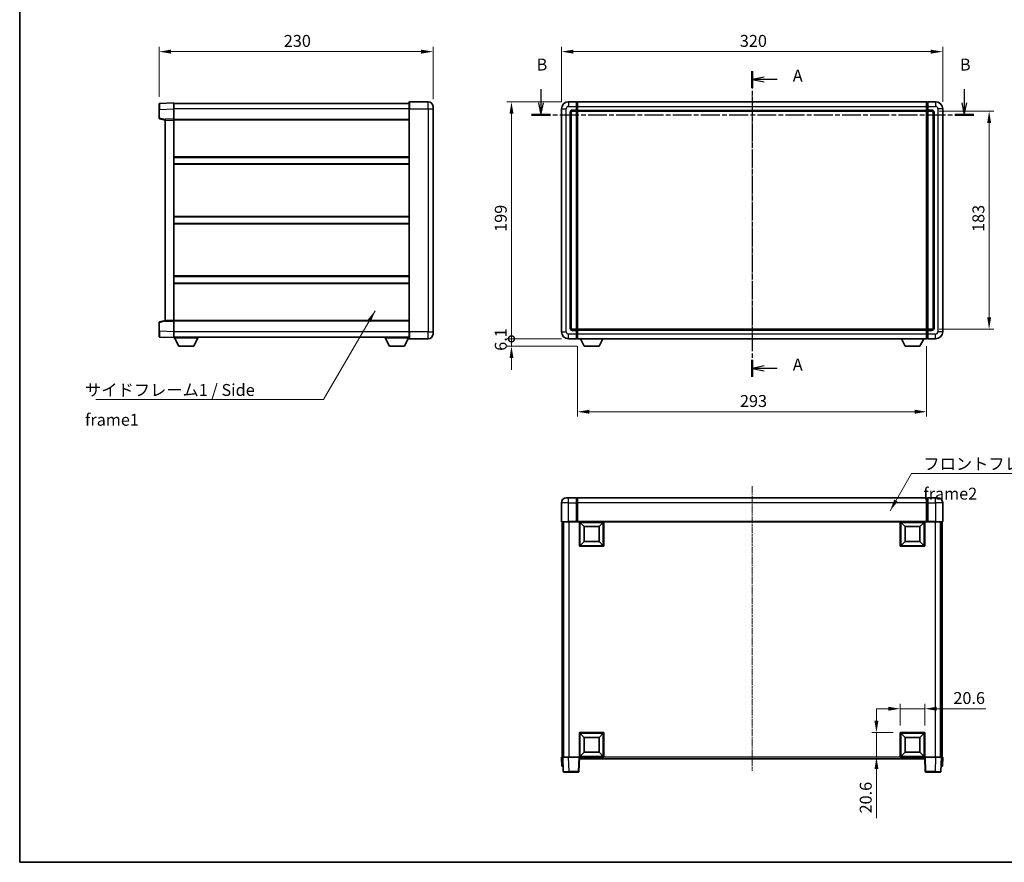
# Model space of a CAD drawing. Units: millimetres. Extents: x 2 to 9651, y -9 to 1115.
# Drawn here: x 1185 to 2011, y -9 to 698 of the extents above; entities that cross this region are included whole.
import ezdxf

# ---------------------------------------------------------------- set-up
doc = ezdxf.new("R2010")
doc.units = ezdxf.units.MM
doc.linetypes.add('CHAIN', pattern=[0.3543, 0.2362, -0.0295, 0.0591, -0.0295])
for name, color, linetype, lineweight in [('Border (ISO)', 7, 'Continuous', 35), ('Centerline (ISO)', 131, 'Continuous', 18), ('Dimension (ISO)', 7, 'Continuous', 18), ('Dimension (ISO) @ 1', 7, 'Continuous', 18), ('Section Line (ISO)', 7, 'CHAIN', 25), ('Symbol (ISO)', 7, 'Continuous', 18), ('Symbol (ISO) @ 1', 7, 'Continuous', 18), ('Visible (ISO)', 7, 'Continuous', 35), ('Visible Narrow (ISO)', 7, 'Continuous', 25)]:
    doc.layers.add(name, color=color, linetype=linetype, lineweight=lineweight)
doc.styles.add('Note Text (TK)', font='MS PGothic.ttf')
doc.dimstyles.new('Default - Method 1b (TK)', dxfattribs={"dimscale": 3, "dimtxt": 2.5, "dimasz": 2.5, "dimexe": 1, "dimexo": 1.5, "dimgap": 1, "dimtad": 1, "dimtoh": 1, "dimrnd": 1e-08, "dimdsep": 46, "dimtxsty": 'Note Text (TK)', "dimcen": 0.09, "dimdle": 5, "dimclrd": 100, "dimclre": 100, "dimclrt": 7, "dimadec": 1, "dimazin": 1, "dimtfac": 1, "dimtmove": 0, "dimatfit": 3, "dimfxl": 1, "dimtolj": 1, "dimlwd": -1, "dimlwe": -1, "dimarcsym": 0})
doc.dimstyles.new('Default - Method 1b (TK)$7', dxfattribs={"dimscale": 3, "dimtxt": 2.5, "dimasz": 2.5, "dimexe": 1, "dimexo": 1.5, "dimgap": 1, "dimtad": 1, "dimtoh": 1, "dimrnd": 1e-08, "dimdsep": 46, "dimtxsty": 'Note Text (TK)', "dimcen": 0.09, "dimdle": 5, "dimclrd": 100, "dimclre": 100, "dimclrt": 7, "dimadec": 1, "dimazin": 1, "dimtfac": 1, "dimtmove": 0, "dimatfit": 3, "dimfxl": 1, "dimtolj": 1, "dimlwd": -1, "dimlwe": -1, "dimarcsym": 0})

# ---------------------------------------------------------------- blocks, each defined once
blk = doc.blocks.new('図面枠 tk図枠')
at = {"layer": 'Border (ISO)'}
for p, q in [((14.5, 289), (14.5, 8)), ((14.5, 8), (405.5, 8))]:
    blk.add_line(p, q, dxfattribs=at)
blk = doc.blocks.new('2dTransSection0')
at = {"layer": 'Section Line (ISO)', "linetype": 'CHAIN', "ltscale": 15.553276}
blk.add_line((168.22, 173.99), (168.22, 109.86), dxfattribs=at)
at = {"layer": 'Section Line (ISO)', "linetype": 'Continuous', "lineweight": 50}
for p, q in [((168.22, 173.99), (168.22, 170.48)), ((168.22, 113.37), (168.22, 109.86))]:
    blk.add_line(p, q, dxfattribs=at)
at = {"layer": 'Section Line (ISO)', "linetype": 'Continuous'}
for p, q in [((170.72, 172.73), (168.22, 172.23)), ((170.72, 172.23), (168.22, 172.23)), ((168.22, 172.23), (170.72, 171.73)), ((173.51, 172.23), (170.72, 172.23)), ((170.72, 112.12), (168.22, 111.62)), ((170.72, 111.62), (168.22, 111.62)), ((168.22, 111.62), (170.72, 111.12)), ((173.51, 111.62), (170.72, 111.62))]:
    blk.add_line(p, q, dxfattribs=at)
at = {"layer": 'Section Line (ISO)', "char_height": 2.5, "attachment_point": 7, "style": 'Note Text (TK)'}
for insert in [(176.76, 170.99), (176.76, 110.38)]:
    blk.add_mtext('A', dxfattribs=dict(at, insert=insert))
blk = doc.blocks.new('2dTransSection1')
at = {"layer": 'Section Line (ISO)', "linetype": 'Continuous'}
for p, q in [((123.91, 170.18), (123.91, 167.31)), ((212.75, 170.18), (212.75, 167.31)), ((123.41, 167.31), (123.91, 164.81)), ((123.91, 167.31), (123.91, 164.81)), ((123.91, 164.81), (124.41, 167.31)), ((212.25, 167.31), (212.75, 164.81)), ((212.75, 167.31), (212.75, 164.81)), ((212.75, 164.81), (213.25, 167.31))]:
    blk.add_line(p, q, dxfattribs=at)
at = {"layer": 'Section Line (ISO)', "linetype": 'CHAIN', "ltscale": 16.717813}
blk.add_line((121.95, 164.81), (214.72, 164.81), dxfattribs=at)
at = {"layer": 'Section Line (ISO)', "linetype": 'Continuous', "lineweight": 50}
for p, q in [((121.95, 164.81), (125.87, 164.81)), ((210.79, 164.81), (214.72, 164.81))]:
    blk.add_line(p, q, dxfattribs=at)
at = {"layer": 'Section Line (ISO)', "char_height": 2.5, "attachment_point": 7, "style": 'Note Text (TK)'}
for insert in [(122.99, 173.31), (211.84, 173.31)]:
    blk.add_mtext('B', dxfattribs=dict(at, insert=insert))
blk = doc.blocks.new('*D58')
at = {"layer": 'Defpoints', "color": 0}
for p in [(1959.37, 671.17), (1639.37, 623.17), (1959.37, 623.17)]:
    blk.add_point(p, dxfattribs=at)
at = {"layer": 'Dimension (ISO)', "color": 100}
for p, q in [((1639.37, 629.17), (1639.37, 675.17)), ((1649.37, 671.17), (1949.37, 671.17)), ((1959.37, 629.17), (1959.37, 675.17))]:
    blk.add_line(p, q, dxfattribs=at)
for points in [[(1649.37, 672.83), (1649.37, 669.5), (1639.37, 671.17)], [(1949.37, 672.83), (1949.37, 669.5), (1959.37, 671.17)]]:
    blk.add_solid(points, dxfattribs=at)
at = {"layer": 'Dimension (ISO)', "color": 7, "insert": (1789.09, 680.17), "char_height": 10, "attachment_point": 4, "style": 'Note Text (TK)'}
blk.add_mtext('\\A1;320', dxfattribs=at)
blk = doc.blocks.new('*D59')
at = {"layer": 'Defpoints', "color": 0}
for p in [(1950.37, 621.17), (1950.37, 438.17), (1998.37, 438.17)]:
    blk.add_point(p, dxfattribs=at)
at = {"layer": 'Dimension (ISO)', "color": 100}
for p, q in [((1956.37, 621.17), (2002.37, 621.17)), ((1998.37, 611.17), (1998.37, 448.17)), ((1956.37, 438.17), (2002.37, 438.17))]:
    blk.add_line(p, q, dxfattribs=at)
for points in [[(1996.71, 611.17), (2000.04, 611.17), (1998.37, 621.17)], [(1996.71, 448.17), (2000.04, 448.17), (1998.37, 438.17)]]:
    blk.add_solid(points, dxfattribs=at)
at = {"layer": 'Dimension (ISO)', "color": 7, "insert": (1989.37, 519.89), "char_height": 10, "attachment_point": 4, "rotation": 90, "style": 'Note Text (TK)'}
blk.add_mtext('\\A1;183', dxfattribs=at)
blk = doc.blocks.new('*D60')
at = {"layer": 'Defpoints', "color": 0}
for p in [(1652.87, 430.17), (1945.87, 430.17), (1652.87, 369.01)]:
    blk.add_point(p, dxfattribs=at)
at = {"layer": 'Dimension (ISO)', "color": 100}
for p, q in [((1652.87, 424.17), (1652.87, 365.01)), ((1945.87, 424.17), (1945.87, 365.01)), ((1935.87, 369.01), (1662.87, 369.01))]:
    blk.add_line(p, q, dxfattribs=at)
for points in [[(1662.87, 370.68), (1662.87, 367.34), (1652.87, 369.01)], [(1935.87, 370.68), (1935.87, 367.34), (1945.87, 369.01)]]:
    blk.add_solid(points, dxfattribs=at)
at = {"layer": 'Dimension (ISO)', "color": 7, "insert": (1789.2, 378.01), "char_height": 10, "attachment_point": 4, "style": 'Note Text (TK)'}
blk.add_mtext('\\A1;293', dxfattribs=at)
blk = doc.blocks.new('*D61')
at = {"layer": 'Defpoints', "color": 0}
for p in [(1944.37, 119.78), (1923.77, 99.78), (1944.37, 99.78)]:
    blk.add_point(p, dxfattribs=at)
at = {"layer": 'Dimension (ISO)', "color": 100}
for p, q in [((1913.77, 119.78), (1903.77, 119.78)), ((1923.77, 105.78), (1923.77, 123.78)), ((1923.77, 119.78), (1944.37, 119.78)), ((1944.37, 105.78), (1944.37, 123.78)), ((1954.37, 119.78), (1995.61, 119.78))]:
    blk.add_line(p, q, dxfattribs=at)
for points in [[(1913.77, 121.45), (1913.77, 118.12), (1923.77, 119.78)], [(1954.37, 121.45), (1954.37, 118.12), (1944.37, 119.78)]]:
    blk.add_solid(points, dxfattribs=at)
at = {"layer": 'Dimension (ISO)', "color": 7, "insert": (1968.37, 128.78), "char_height": 10, "attachment_point": 4, "style": 'Note Text (TK)'}
blk.add_mtext('\\A1;20.6', dxfattribs=at)
blk = doc.blocks.new('*D62')
at = {"layer": 'Defpoints', "color": 0}
for p in [(1903.77, 99.78), (1923.77, 99.78), (1923.77, 79.18)]:
    blk.add_point(p, dxfattribs=at)
at = {"layer": 'Dimension (ISO)', "color": 100}
for p, q in [((1903.77, 109.78), (1903.77, 119.78)), ((1917.77, 99.78), (1899.77, 99.78)), ((1903.77, 99.78), (1903.77, 79.18)), ((1917.77, 79.18), (1899.77, 79.18)), ((1903.77, 69.18), (1903.77, 27.95))]:
    blk.add_line(p, q, dxfattribs=at)
for points in [[(1902.11, 109.78), (1905.44, 109.78), (1903.77, 99.78)], [(1902.11, 69.18), (1905.44, 69.18), (1903.77, 79.18)]]:
    blk.add_solid(points, dxfattribs=at)
at = {"layer": 'Dimension (ISO)', "color": 7, "insert": (1894.77, 31.95), "char_height": 10, "attachment_point": 4, "rotation": 90, "style": 'Note Text (TK)'}
blk.add_mtext('\\A1;20.6', dxfattribs=at)
blk = doc.blocks.new('*D64')
at = {"layer": 'Defpoints', "color": 0}
for p in [(1531.52, 671.17), (1301.52, 627.25), (1531.52, 625.17)]:
    blk.add_point(p, dxfattribs=at)
at = {"layer": 'Dimension (ISO)', "color": 100}
for p, q in [((1301.52, 633.25), (1301.52, 675.17)), ((1311.52, 671.17), (1521.52, 671.17)), ((1531.52, 631.17), (1531.52, 675.17))]:
    blk.add_line(p, q, dxfattribs=at)
for points in [[(1311.52, 672.83), (1311.52, 669.5), (1301.52, 671.17)], [(1521.52, 672.83), (1521.52, 669.5), (1531.52, 671.17)]]:
    blk.add_solid(points, dxfattribs=at)
at = {"layer": 'Dimension (ISO)', "color": 7, "insert": (1406.24, 680.17), "char_height": 10, "attachment_point": 4, "style": 'Note Text (TK)'}
blk.add_mtext('\\A1;230', dxfattribs=at)
blk = doc.blocks.new('_DotSmall')
at = {"color": 0, "linetype": 'ByBlock', "const_width": 0.5}
blk.add_lwpolyline([(-0.0625, 0, 1), (0.0625, 0, 1)], format="xyb", close=True, dxfattribs=at)
blk = doc.blocks.new('*D72')
at = {"layer": 'Defpoints', "color": 0}
for p in [(1597.37, 629.17), (1645.37, 629.17), (1645.37, 430.17)]:
    blk.add_point(p, dxfattribs=at)
at = {"layer": 'Dimension (ISO)', "color": 100}
for p, q in [((1639.37, 629.17), (1593.37, 629.17)), ((1597.37, 430.17), (1597.37, 619.17)), ((1639.37, 430.17), (1593.37, 430.17))]:
    blk.add_line(p, q, dxfattribs=at)
blk.add_solid([(1595.71, 619.17), (1599.04, 619.17), (1597.37, 629.17)], dxfattribs=at)
at = {"layer": 'Dimension (ISO)', "color": 100, "xscale": 10, "yscale": 10, "zscale": 10, "rotation": 270}
blk.add_blockref('_DotSmall', (1597.37, 430.17), dxfattribs=at)
at = {"layer": 'Dimension (ISO)', "color": 7, "insert": (1588.37, 519.96), "char_height": 10, "attachment_point": 4, "rotation": 90, "style": 'Note Text (TK)'}
blk.add_mtext('\\A1;199', dxfattribs=at)
blk = doc.blocks.new('*D73')
at = {"layer": 'Defpoints', "color": 0}
for p in [(1597.37, 430.17), (1645.37, 430.17), (1658.42, 424.07)]:
    blk.add_point(p, dxfattribs=at)
at = {"layer": 'Dimension (ISO)', "color": 100}
for p, q in [((1597.37, 430.17), (1597.37, 440.17)), ((1639.37, 430.17), (1593.37, 430.17)), ((1597.37, 424.07), (1597.37, 430.17)), ((1652.42, 424.07), (1593.37, 424.07)), ((1597.37, 414.07), (1597.37, 404.07))]:
    blk.add_line(p, q, dxfattribs=at)
blk.add_solid([(1595.71, 414.07), (1599.04, 414.07), (1597.37, 424.07)], dxfattribs=at)
at = {"layer": 'Dimension (ISO)', "color": 100, "xscale": 10, "yscale": 10, "zscale": 10, "rotation": 270}
blk.add_blockref('_DotSmall', (1597.37, 430.17), dxfattribs=at)
at = {"layer": 'Dimension (ISO)', "color": 7, "insert": (1588.37, 420.13), "char_height": 10, "attachment_point": 4, "rotation": 90, "style": 'Note Text (TK)'}
blk.add_mtext('\\A1;6.1', dxfattribs=at)

msp = doc.modelspace()

# ---------------------------------------------------------------- linework, layer by layer
at = {"layer": 'Centerline (ISO)', "linetype": 'CHAIN', "ltscale": 23.990969}
for p, q in [((1799.3742, 420.1667), (1799.3742, 639.1667)), ((1799.3742, 306.6842), (1799.3742, 67.6842))]:
    msp.add_line(p, q, dxfattribs=at)
at = {"layer": 'Visible (ISO)'}
for p, q in [((1511.5203, 623.1667), (1511.5203, 628.9167)), ((1527.5203, 629.1667), (1511.7703, 629.1667)), ((1651.8742, 629.1667), (1645.3742, 629.1667)), ((1651.8742, 629.1667), (1651.8742, 625.1667)), ((1652.6242, 628.8667), (1651.8742, 628.8667)), ((1652.8742, 629.1667), (1945.8742, 629.1667)), ((1652.8742, 625.1667), (1652.8742, 629.1667)), ((1945.8742, 629.1667), (1945.8742, 625.1667)), ((1946.1242, 628.8667), (1946.8742, 628.8667)), ((1953.3742, 629.1667), (1946.8742, 629.1667)), ((1946.8742, 625.1667), (1946.8742, 629.1667)), ((1301.5203, 622.7501), (1301.5203, 627.2474)), ((1301.5203, 622.7501), (1301.5203, 615.3358)), ((1314.0203, 628.1667), (1302.0028, 627.7471)), ((1314.0203, 628.1667), (1314.0203, 623.1698)), ((1511.5203, 627.6667), (1314.0203, 627.6667)), ((1314.0203, 623.1698), (1314.0203, 614.6667)), ((1511.5203, 623.1667), (1511.5203, 436.1667)), ((1531.5203, 625.1667), (1531.5203, 623.1667)), ((1531.5203, 436.1667), (1531.5203, 623.1667)), ((1639.3742, 623.1667), (1639.3742, 436.1667)), ((1647.3742, 439.1667), (1647.3742, 620.1667)), ((1648.3742, 621.1667), (1651.8742, 621.1667)), ((1651.8742, 622.1667), (1651.8742, 625.1667)), ((1651.8742, 622.1667), (1651.8742, 621.1667)), ((1652.6242, 621.4667), (1651.8742, 621.4667)), ((1651.8742, 438.1667), (1651.8742, 621.1667)), ((1652.8742, 625.1667), (1652.8742, 622.1667)), ((1652.8742, 621.1667), (1652.8742, 622.1667)), ((1652.8742, 621.1667), (1945.8742, 621.1667)), ((1652.8742, 438.1667), (1652.8742, 621.1667)), ((1945.8742, 622.1667), (1945.8742, 625.1667)), ((1945.8742, 622.1667), (1945.8742, 621.1667)), ((1945.8742, 621.1667), (1945.8742, 438.1667)), ((1946.1242, 621.4667), (1946.8742, 621.4667)), ((1946.8742, 625.1667), (1946.8742, 622.1667)), ((1946.8742, 621.1667), (1946.8742, 622.1667)), ((1946.8742, 621.1667), (1946.8742, 438.1667)), ((1946.8742, 621.1667), (1950.3742, 621.1667)), ((1951.3742, 620.1667), (1951.3742, 439.1667)), ((1959.3742, 436.1667), (1959.3742, 623.1667)), ((1301.8962, 614.8514), (1306.5203, 613.6667)), ((1314.0203, 614.6667), (1306.5203, 614.4048)), ((1306.5203, 613.4054), (1306.5203, 614.4048)), ((1306.5203, 613.4054), (1306.5203, 445.928)), ((1314.0203, 614.6667), (1314.0203, 613.6673)), ((1511.5203, 614.1667), (1314.0203, 614.1667)), ((1314.0203, 613.6673), (1314.0203, 445.6661)), ((1511.5203, 582.4167), (1314.0203, 582.4167)), ((1511.5203, 576.9167), (1314.0203, 576.9167)), ((1511.5203, 532.4167), (1314.0203, 532.4167)), ((1511.5203, 526.9167), (1314.0203, 526.9167)), ((1511.5203, 482.4167), (1314.0203, 482.4167)), ((1511.5203, 476.9167), (1314.0203, 476.9167)), ((1301.5203, 443.9977), (1301.5203, 436.5833)), ((1306.5203, 445.6667), (1301.8962, 444.482)), ((1306.5203, 444.9286), (1306.5203, 445.928)), ((1306.5203, 444.9286), (1314.0203, 444.6667)), ((1314.0203, 445.6661), (1314.0203, 444.6667)), ((1511.5203, 445.1667), (1314.0203, 445.1667)), ((1314.0203, 444.6667), (1314.0203, 436.1637)), ((1651.8742, 438.1667), (1648.3742, 438.1667)), ((1651.8742, 438.1667), (1651.8742, 437.1667)), ((1945.8742, 438.1667), (1652.8742, 438.1667)), ((1652.8742, 437.1667), (1652.8742, 438.1667)), ((1945.8742, 438.1667), (1945.8742, 437.1667)), ((1946.8742, 437.1667), (1946.8742, 438.1667)), ((1950.3742, 438.1667), (1946.8742, 438.1667)), ((1301.5203, 432.0861), (1301.5203, 436.5833)), ((1302.0028, 431.5864), (1314.0203, 431.1667)), ((1314.0203, 436.1637), (1314.0203, 431.1667)), ((1511.5203, 431.6667), (1314.0203, 431.6667)), ((1314.0203, 431.1667), (1314.0203, 430.9667)), ((1314.0203, 430.9667), (1334.6203, 430.9667)), ((1318.0703, 424.0667), (1314.5203, 430.9667)), ((1330.5703, 424.0667), (1334.1203, 430.9667)), ((1334.6203, 431.6667), (1334.6203, 430.9667)), ((1490.9203, 431.6667), (1490.9203, 430.9667)), ((1490.9203, 430.9667), (1511.5203, 430.9667)), ((1494.9703, 424.0667), (1491.4203, 430.9667)), ((1507.4703, 424.0667), (1511.0203, 430.9667)), ((1511.5203, 430.4167), (1511.5203, 436.1667)), ((1511.7703, 430.1667), (1527.5203, 430.1667)), ((1531.5203, 436.1667), (1531.5203, 434.1667)), ((1645.3742, 430.1667), (1651.8742, 430.1667)), ((1652.6242, 437.8667), (1651.8742, 437.8667)), ((1651.8742, 434.1667), (1651.8742, 437.1667)), ((1651.8742, 434.1667), (1651.8742, 430.1667)), ((1652.6242, 430.4667), (1651.8742, 430.4667)), ((1652.8742, 437.1667), (1652.8742, 434.1667)), ((1652.8742, 430.1667), (1652.8742, 434.1667)), ((1945.8742, 430.1667), (1652.8742, 430.1667)), ((1658.4242, 424.0667), (1655.2858, 430.1667)), ((1670.9242, 424.0667), (1674.0626, 430.1667)), ((1927.8242, 424.0667), (1924.6858, 430.1667)), ((1940.3242, 424.0667), (1943.4626, 430.1667)), ((1945.8742, 434.1667), (1945.8742, 437.1667)), ((1945.8742, 434.1667), (1945.8742, 430.1667)), ((1946.1242, 437.8667), (1946.8742, 437.8667)), ((1946.1242, 430.4667), (1946.8742, 430.4667)), ((1946.8742, 437.1667), (1946.8742, 434.1667)), ((1946.8742, 430.1667), (1946.8742, 434.1667)), ((1946.8742, 430.1667), (1953.3742, 430.1667)), ((1318.0703, 424.0667), (1330.5703, 424.0667)), ((1494.9703, 424.0667), (1507.4703, 424.0667)), ((1658.4242, 424.0667), (1670.9242, 424.0667)), ((1927.8242, 424.0667), (1940.3242, 424.0667)), ((1639.3742, 292.6842), (1639.3742, 276.9342)), ((1643.3742, 296.6842), (1645.3742, 296.6842)), ((1651.8742, 296.6842), (1645.3742, 296.6842)), ((1651.8742, 296.6842), (1651.8742, 292.6842)), ((1652.6242, 296.3842), (1651.8742, 296.3842)), ((1651.8742, 276.9342), (1651.8742, 292.6842)), ((1945.8742, 296.6842), (1652.8742, 296.6842)), ((1652.8742, 292.6842), (1652.8742, 296.6842)), ((1652.8742, 292.6842), (1652.8742, 276.9842)), ((1945.8742, 296.6842), (1945.8742, 292.6842)), ((1945.8742, 276.9842), (1945.8742, 292.6842)), ((1946.1242, 296.3842), (1946.8742, 296.3842)), ((1946.8742, 292.6842), (1946.8742, 296.6842)), ((1953.3742, 296.6842), (1946.8742, 296.6842)), ((1946.8742, 292.6842), (1946.8742, 276.9342)), ((1953.3742, 296.6842), (1955.3742, 296.6842)), ((1959.3742, 276.9342), (1959.3742, 292.6842)), ((1645.3742, 276.6842), (1639.6242, 276.6842)), ((1639.8742, 276.6842), (1639.8742, 79.1842)), ((1640.8742, 276.6842), (1640.8742, 79.1842)), ((1641.1242, 276.6842), (1641.1242, 79.1842)), ((1645.3742, 276.6842), (1651.8742, 276.6842)), ((1651.8742, 276.9342), (1651.8742, 276.6842)), ((1652.6242, 276.6842), (1651.8742, 276.6842)), ((1652.8742, 276.6842), (1652.6242, 276.6842)), ((1652.8742, 276.6842), (1652.8742, 276.9842)), ((1945.8742, 276.6842), (1652.8742, 276.6842)), ((1654.3742, 256.0842), (1654.3742, 276.6842)), ((1658.4242, 272.6342), (1654.8742, 276.1842)), ((1654.8742, 256.5842), (1654.8742, 276.1842)), ((1654.8742, 276.1842), (1674.4742, 276.1842)), ((1670.9242, 272.6342), (1674.4742, 276.1842)), ((1674.4742, 276.1842), (1674.4742, 256.5842)), ((1674.9742, 276.6842), (1674.9742, 256.0842)), ((1923.7742, 256.0842), (1923.7742, 276.6842)), ((1927.8242, 272.6342), (1924.2742, 276.1842)), ((1924.2742, 256.5842), (1924.2742, 276.1842)), ((1924.2742, 276.1842), (1943.8742, 276.1842)), ((1940.3242, 272.6342), (1943.8742, 276.1842)), ((1943.8742, 276.1842), (1943.8742, 256.5842)), ((1944.3742, 276.6842), (1944.3742, 256.0842)), ((1945.8742, 276.9842), (1945.8742, 276.6842)), ((1946.1242, 276.6842), (1945.8742, 276.6842)), ((1946.8742, 276.6842), (1946.1242, 276.6842)), ((1946.8742, 276.6842), (1946.8742, 276.9342)), ((1946.8742, 276.6842), (1953.3742, 276.6842)), ((1959.1242, 276.6842), (1953.3742, 276.6842)), ((1957.6242, 276.6842), (1957.6242, 79.1842)), ((1957.8742, 276.6842), (1957.8742, 79.1842)), ((1958.8742, 276.6842), (1958.8742, 79.1842)), ((1658.4242, 260.1342), (1658.4242, 272.6342)), ((1658.4242, 272.6342), (1670.9242, 272.6342)), ((1670.9242, 272.6342), (1670.9242, 260.1342)), ((1927.8242, 260.1342), (1927.8242, 272.6342)), ((1927.8242, 272.6342), (1940.3242, 272.6342)), ((1940.3242, 272.6342), (1940.3242, 260.1342)), ((1658.4242, 260.1342), (1654.8742, 256.5842)), ((1674.4742, 256.5842), (1654.8742, 256.5842)), ((1670.9242, 260.1342), (1658.4242, 260.1342)), ((1670.9242, 260.1342), (1674.4742, 256.5842)), ((1927.8242, 260.1342), (1924.2742, 256.5842)), ((1943.8742, 256.5842), (1924.2742, 256.5842)), ((1940.3242, 260.1342), (1927.8242, 260.1342)), ((1940.3242, 260.1342), (1943.8742, 256.5842)), ((1674.9742, 256.0842), (1654.3742, 256.0842)), ((1944.3742, 256.0842), (1923.7742, 256.0842)), ((1654.3742, 79.1842), (1654.3742, 99.7842)), ((1654.3742, 99.7842), (1674.9742, 99.7842)), ((1658.4242, 95.7342), (1654.8742, 99.2842)), ((1654.8742, 79.6842), (1654.8742, 99.2842)), ((1654.8742, 99.2842), (1674.4742, 99.2842)), ((1670.9242, 95.7342), (1674.4742, 99.2842)), ((1674.4742, 99.2842), (1674.4742, 79.6842)), ((1674.9742, 99.7842), (1674.9742, 79.1842)), ((1923.7742, 79.1842), (1923.7742, 99.7842)), ((1923.7742, 99.7842), (1944.3742, 99.7842)), ((1927.8242, 95.7342), (1924.2742, 99.2842)), ((1924.2742, 79.6842), (1924.2742, 99.2842)), ((1924.2742, 99.2842), (1943.8742, 99.2842)), ((1940.3242, 95.7342), (1943.8742, 99.2842)), ((1943.8742, 99.2842), (1943.8742, 79.6842)), ((1944.3742, 99.7842), (1944.3742, 79.1842)), ((1658.4242, 83.2342), (1658.4242, 95.7342)), ((1658.4242, 95.7342), (1670.9242, 95.7342)), ((1670.9242, 95.7342), (1670.9242, 83.2342)), ((1927.8242, 83.2342), (1927.8242, 95.7342)), ((1927.8242, 95.7342), (1940.3242, 95.7342)), ((1940.3242, 95.7342), (1940.3242, 83.2342)), ((1658.4242, 83.2342), (1654.8742, 79.6842)), ((1670.9242, 83.2342), (1658.4242, 83.2342)), ((1670.9242, 83.2342), (1674.4742, 79.6842)), ((1927.8242, 83.2342), (1924.2742, 79.6842)), ((1940.3242, 83.2342), (1927.8242, 83.2342)), ((1940.3242, 83.2342), (1943.8742, 79.6842)), ((1639.3742, 79.1842), (1640.3736, 79.1842)), ((1639.3742, 79.1842), (1639.6361, 71.6842)), ((1640.3736, 79.1842), (1640.3742, 79.1842)), ((1640.3742, 79.1842), (1645.3712, 79.1842)), ((1640.3742, 79.1842), (1640.7939, 67.1668)), ((1645.3712, 79.1842), (1653.8745, 79.1842)), ((1653.8745, 79.1842), (1654.3742, 79.1842)), ((1653.9546, 67.1668), (1654.3742, 79.1842)), ((1674.9742, 79.1842), (1654.3742, 79.1842)), ((1654.6242, 77.6842), (1654.6242, 79.1842)), ((1944.1242, 77.6842), (1654.6242, 77.6842)), ((1674.4742, 79.6842), (1654.8742, 79.6842)), ((1944.3742, 79.1842), (1923.7742, 79.1842)), ((1943.8742, 79.6842), (1924.2742, 79.6842)), ((1944.1242, 79.1842), (1944.1242, 77.6842)), ((1944.3742, 79.1842), (1944.8739, 79.1842)), ((1944.3742, 79.1842), (1944.7939, 67.1668)), ((1944.8739, 79.1842), (1953.3773, 79.1842)), ((1953.3773, 79.1842), (1958.3742, 79.1842)), ((1957.9546, 67.1668), (1958.3742, 79.1842)), ((1958.3742, 79.1842), (1958.3748, 79.1842)), ((1958.3748, 79.1842), (1959.3742, 79.1842)), ((1959.1123, 71.6842), (1959.3742, 79.1842)), ((1640.6355, 71.6842), (1639.6361, 71.6842)), ((1640.6355, 71.6842), (1640.6361, 71.6842)), ((1645.7908, 66.6842), (1641.2936, 66.6842)), ((1645.7908, 66.6842), (1653.4549, 66.6842)), ((1945.2936, 66.6842), (1952.9576, 66.6842)), ((1957.4549, 66.6842), (1952.9576, 66.6842)), ((1958.1123, 71.6842), (1958.1129, 71.6842)), ((1959.1123, 71.6842), (1958.1129, 71.6842))]:
    msp.add_line(p, q, dxfattribs=at)
for centre, radius, start, end in [((1511.7703, 628.9167), 0.25, 90, 180), ((1527.5203, 625.1667), 4, 0, 90), ((1645.3742, 623.1667), 6, 90, 180), ((1652.6242, 628.6167), 0.25, 0, 90), ((1946.1242, 628.6167), 0.25, 90, 180), ((1953.3742, 623.1667), 6, 0, 90), ((1302.0203, 627.2474), 0.5, 92, 180), ((1648.3742, 620.1667), 1, 90, 180), ((1652.6242, 621.7167), 0.25, 270, 0), ((1946.1242, 621.7167), 0.25, 180, 270), ((1950.3742, 620.1667), 1, 0, 90), ((1302.0203, 615.3358), 0.5, 180, 255.63), ((1302.0203, 443.9977), 0.5, 104.37, 180), ((1648.3742, 439.1667), 1, 180, 270), ((1950.3742, 439.1667), 1, 270, 0), ((1302.0203, 432.0861), 0.5, 180, 268), ((1511.7703, 430.4167), 0.25, 180, 270), ((1527.5203, 434.1667), 4, 270, 0), ((1645.3742, 436.1667), 6, 180, 270), ((1652.6242, 437.6167), 0.25, 0, 90), ((1652.6242, 430.7167), 0.25, 270, 0), ((1946.1242, 437.6167), 0.25, 90, 180), ((1946.1242, 430.7167), 0.25, 180, 270), ((1953.3742, 436.1667), 6, 270, 0), ((1643.3742, 292.6842), 4, 90, 180), ((1652.6242, 296.1342), 0.25, 0, 90), ((1946.1242, 296.1342), 0.25, 90, 180), ((1955.3742, 292.6842), 4, 0, 90), ((1639.6242, 276.9342), 0.25, 180, 270), ((1959.1242, 276.9342), 0.25, 270, 0), ((1641.2936, 67.1842), 0.5, 182, 270), ((1653.4549, 67.1842), 0.5, 270, 358), ((1945.2936, 67.1842), 0.5, 182, 270), ((1957.4549, 67.1842), 0.5, 270, 358)]:
    msp.add_arc(centre, radius, start, end, dxfattribs=at)
at = {"layer": 'Visible Narrow (ISO)'}
for p, q in [((1511.7703, 629.1667), (1511.7703, 623.1667)), ((1527.5203, 623.1667), (1527.5203, 629.1667)), ((1645.3742, 629.1667), (1645.3742, 625.1667)), ((1652.6242, 625.1667), (1652.6242, 628.8667)), ((1946.1242, 628.8667), (1946.1242, 625.1667)), ((1953.3742, 629.1667), (1953.3742, 625.1667)), ((1302.0028, 622.7501), (1301.5203, 622.7501)), ((1302.0028, 622.7501), (1314.0203, 623.1698)), ((1302.0028, 615.3358), (1302.0028, 622.7501)), ((1511.5203, 623.1667), (1314.0203, 623.1667)), ((1511.7703, 623.1667), (1511.5203, 623.1667)), ((1511.7703, 436.1667), (1511.7703, 623.1667)), ((1511.7703, 623.1667), (1527.5203, 623.1667)), ((1527.5203, 623.1667), (1531.5203, 623.1667)), ((1527.5203, 623.1667), (1527.5203, 436.1667)), ((1639.3742, 623.1667), (1643.3742, 623.1667)), ((1643.3742, 436.1667), (1643.3742, 623.1667)), ((1645.3742, 625.1667), (1651.8742, 625.1667)), ((1646.3742, 620.1667), (1646.3742, 439.1667)), ((1646.3742, 620.1667), (1647.3742, 620.1667)), ((1651.8742, 622.1667), (1648.3742, 622.1667)), ((1648.3742, 622.1667), (1648.3742, 621.1667)), ((1652.6242, 625.1667), (1651.8742, 625.1667)), ((1652.6242, 622.1667), (1651.8742, 622.1667)), ((1652.8742, 625.1667), (1652.6242, 625.1667)), ((1652.6242, 625.1667), (1652.6242, 622.1667)), ((1652.8742, 622.1667), (1652.6242, 622.1667)), ((1652.6242, 621.4667), (1652.6242, 622.1667)), ((1652.6242, 621.4667), (1652.6242, 437.8667)), ((1652.8742, 625.1667), (1945.8742, 625.1667)), ((1652.8742, 622.1667), (1945.8742, 622.1667)), ((1945.8742, 625.1667), (1946.1242, 625.1667)), ((1945.8742, 622.1667), (1946.1242, 622.1667)), ((1946.1242, 625.1667), (1946.8742, 625.1667)), ((1946.1242, 622.1667), (1946.1242, 625.1667)), ((1946.1242, 622.1667), (1946.8742, 622.1667)), ((1946.1242, 622.1667), (1946.1242, 621.4667)), ((1946.1242, 437.8667), (1946.1242, 621.4667)), ((1946.8742, 625.1667), (1953.3742, 625.1667)), ((1950.3742, 622.1667), (1946.8742, 622.1667)), ((1950.3742, 622.1667), (1950.3742, 621.1667)), ((1952.3742, 620.1667), (1951.3742, 620.1667)), ((1952.3742, 439.1667), (1952.3742, 620.1667)), ((1955.3742, 623.1667), (1955.3742, 436.1667)), ((1959.3742, 623.1667), (1955.3742, 623.1667)), ((1302.0028, 615.3358), (1301.5203, 615.3358)), ((1306.5203, 614.1784), (1302.0028, 615.3358)), ((1306.5203, 613.4054), (1314.0203, 613.6673)), ((1511.5203, 613.6667), (1314.0203, 613.6667)), ((1511.5203, 582.9167), (1314.0203, 582.9167)), ((1511.5203, 576.4167), (1314.0203, 576.4167)), ((1511.5203, 532.9167), (1314.0203, 532.9167)), ((1511.5203, 526.4167), (1314.0203, 526.4167)), ((1511.5203, 482.9167), (1314.0203, 482.9167)), ((1511.5203, 476.4167), (1314.0203, 476.4167)), ((1301.5203, 443.9977), (1302.0028, 443.9977)), ((1302.0028, 443.9977), (1306.5203, 445.155)), ((1302.0028, 436.5833), (1302.0028, 443.9977)), ((1314.0203, 445.6661), (1306.5203, 445.928)), ((1511.5203, 445.6667), (1314.0203, 445.6667)), ((1646.3742, 439.1667), (1647.3742, 439.1667)), ((1648.3742, 437.1667), (1648.3742, 438.1667)), ((1950.3742, 437.1667), (1950.3742, 438.1667)), ((1952.3742, 439.1667), (1951.3742, 439.1667)), ((1302.0028, 436.5833), (1301.5203, 436.5833)), ((1314.0203, 436.1637), (1302.0028, 436.5833)), ((1511.5203, 436.1667), (1314.0203, 436.1667)), ((1511.7703, 436.1667), (1511.5203, 436.1667)), ((1511.7703, 436.1667), (1511.7703, 430.1667)), ((1527.5203, 436.1667), (1511.7703, 436.1667)), ((1527.5203, 436.1667), (1531.5203, 436.1667)), ((1527.5203, 430.1667), (1527.5203, 436.1667)), ((1639.3742, 436.1667), (1643.3742, 436.1667)), ((1651.8742, 434.1667), (1645.3742, 434.1667)), ((1645.3742, 430.1667), (1645.3742, 434.1667)), ((1648.3742, 437.1667), (1651.8742, 437.1667)), ((1652.6242, 437.1667), (1651.8742, 437.1667)), ((1652.6242, 434.1667), (1651.8742, 434.1667)), ((1652.6242, 437.1667), (1652.6242, 437.8667)), ((1652.8742, 437.1667), (1652.6242, 437.1667)), ((1652.6242, 437.1667), (1652.6242, 434.1667)), ((1652.8742, 434.1667), (1652.6242, 434.1667)), ((1652.6242, 430.4667), (1652.6242, 434.1667)), ((1945.8742, 437.1667), (1652.8742, 437.1667)), ((1945.8742, 434.1667), (1652.8742, 434.1667)), ((1945.8742, 437.1667), (1946.1242, 437.1667)), ((1945.8742, 434.1667), (1946.1242, 434.1667)), ((1946.1242, 437.8667), (1946.1242, 437.1667)), ((1946.1242, 437.1667), (1946.8742, 437.1667)), ((1946.1242, 434.1667), (1946.1242, 437.1667)), ((1946.1242, 434.1667), (1946.8742, 434.1667)), ((1946.1242, 434.1667), (1946.1242, 430.4667)), ((1946.8742, 437.1667), (1950.3742, 437.1667)), ((1953.3742, 434.1667), (1946.8742, 434.1667)), ((1953.3742, 430.1667), (1953.3742, 434.1667)), ((1959.3742, 436.1667), (1955.3742, 436.1667)), ((1645.3742, 292.6842), (1639.3742, 292.6842)), ((1645.3742, 292.6842), (1645.3742, 296.6842)), ((1645.3742, 292.6842), (1651.8742, 292.6842)), ((1645.3742, 276.9342), (1645.3742, 292.6842)), ((1652.6242, 292.6842), (1651.8742, 292.6842)), ((1652.6242, 292.6842), (1652.6242, 296.3842)), ((1652.8742, 292.6842), (1652.6242, 292.6842)), ((1652.6242, 292.6842), (1652.6242, 276.6842)), ((1945.8742, 292.6842), (1652.8742, 292.6842)), ((1945.8742, 292.6842), (1946.1242, 292.6842)), ((1946.1242, 296.3842), (1946.1242, 292.6842)), ((1946.1242, 292.6842), (1946.8742, 292.6842)), ((1946.1242, 276.6842), (1946.1242, 292.6842)), ((1946.8742, 292.6842), (1953.3742, 292.6842)), ((1953.3742, 292.6842), (1953.3742, 296.6842)), ((1959.3742, 292.6842), (1953.3742, 292.6842)), ((1953.3742, 292.6842), (1953.3742, 276.9342)), ((1639.3742, 276.9342), (1645.3742, 276.9342)), ((1645.3742, 276.9342), (1645.3742, 276.6842)), ((1651.8742, 276.9342), (1645.3742, 276.9342)), ((1645.6242, 276.6842), (1645.6242, 79.1842)), ((1945.8742, 276.9842), (1652.8742, 276.9842)), ((1953.3742, 276.9342), (1946.8742, 276.9342)), ((1953.1242, 276.6842), (1953.1242, 79.1842)), ((1953.3742, 276.9342), (1953.3742, 276.6842)), ((1953.3742, 276.9342), (1959.3742, 276.9342)), ((1640.6355, 71.6842), (1640.3736, 79.1842)), ((1645.7908, 67.1668), (1645.3712, 79.1842)), ((1653.8745, 79.1842), (1653.4549, 67.1668)), ((1923.7742, 79.1842), (1674.9742, 79.1842)), ((1945.2936, 67.1668), (1944.8739, 79.1842)), ((1953.3773, 79.1842), (1952.9576, 67.1668)), ((1958.3748, 79.1842), (1958.1129, 71.6842)), ((1645.7908, 67.1668), (1645.7908, 66.6842)), ((1653.4549, 67.1668), (1645.7908, 67.1668)), ((1653.4549, 67.1668), (1653.4549, 66.6842)), ((1945.2936, 66.6842), (1945.2936, 67.1668)), ((1952.9576, 67.1668), (1945.2936, 67.1668)), ((1952.9576, 67.1668), (1952.9576, 66.6842))]:
    msp.add_line(p, q, dxfattribs=at)
for centre, start, end in [((1645.3742, 623.1667), 90, 180), ((1648.3742, 620.1667), 90, 180), ((1950.3742, 620.1667), 0, 90), ((1953.3742, 623.1667), 0, 90), ((1648.3742, 439.1667), 180, 270), ((1950.3742, 439.1667), 270, 0), ((1645.3742, 436.1667), 180, 270), ((1953.3742, 436.1667), 270, 0)]:
    msp.add_arc(centre, 2, start, end, dxfattribs=at)
for centre, major_axis, ratio, start_param, end_param in [((1302.0203, 622.7446), (-0.0174, 5.0024), 0.00348438, 0.00010951, 1.56968786), ((1302.0203, 615.3358), (-0.1241, -0.4844), 0.03380887, 4.72105054, 6.28318531), ((1302.0203, 443.9977), (-0.1241, 0.4844), 0.03380887, 0, 1.56213477), ((1302.0203, 436.5888), (0.0174, 5.0024), 0.00348438, 1.5719048, 3.14148316), ((1645.7963, 67.1842), (-5.0024, -0.0174), 0.00348438, 0.00010951, 1.56968786), ((1653.4549, 67.1842), (0.4997, -0.0174), 0.03487826, 4.71360696, 6.28318531), ((1945.2936, 67.1842), (-0.4997, -0.0174), 0.03487826, 0, 1.56957835), ((1952.9521, 67.1842), (-5.0024, 0.0174), 0.00348438, 1.5719048, 3.14148316)]:
    msp.add_ellipse(centre, major_axis=major_axis, ratio=ratio, start_param=start_param, end_param=end_param, dxfattribs=at)

# ---------------------------------------------------------------- block references
at = {"xscale": 4, "yscale": 4, "zscale": 4}
msp.add_blockref('図面枠 tk図枠', (1126.5124, -41.0544), dxfattribs=at)
at = {"layer": 'Section Line (ISO)', "xscale": 4, "yscale": 4, "zscale": 4}
for name in ['2dTransSection1', '2dTransSection0']:
    msp.add_blockref(name, (1126.5124, -41.0544), dxfattribs=at)

# ---------------------------------------------------------------- texts
at = {"layer": 'Symbol (ISO)', "color": 7, "char_height": 10, "attachment_point": 1, "line_spacing_factor": 1.5, "style": 'Note Text (TK)'}
for s, insert, width in [('{\\fＭＳ Ｐゴシック|b0|i0;サイドフレーム1 / Side frame1}', (1239.3957, 392.2729), 190.292397), ('{\\fＭＳ Ｐゴシック|b0|i0;フロントフレーム2 / Front frame2}', (1943.179, 330.2791), 206.72514)]:
    msp.add_mtext(s, dxfattribs=dict(at, insert=insert, width=width))

# ---------------------------------------------------------------- dimensions: what is measured, and where the dimension line sits
at = {"layer": 'Dimension (ISO) @ 1', "color": 100}
for base, p1, p2, angle, override, picture, middle in [((1531.5203, 671.1667), (1301.5203, 627.2474), (1531.5203, 625.1667), 180, {"dimscale": 1, "dimtxt": 10, "dimasz": 10, "dimexe": 4, "dimexo": 6, "dimgap": 4, "dimtoh": 0, "dimdec": 2, "dimcen": 0.36, "dimtol": 0, "dimlim": 0, "dimtp": 0, "dimtm": 0, "dimtdec": 2, "dimtix": 0, "dimtofl": 0, "dimtmove": 0, "dimatfit": 1}, '*D64', (1416.5203, 671.1667)), ((1959.3742, 671.1667), (1639.3742, 623.1667), (1959.3742, 623.1667), 180, {"dimscale": 1, "dimtxt": 10, "dimasz": 10, "dimexe": 4, "dimexo": 6, "dimgap": 4, "dimtoh": 0, "dimdec": 2, "dimcen": 0.36, "dimtol": 0, "dimlim": 0, "dimtp": 0, "dimtm": 0, "dimtdec": 2, "dimtix": 0, "dimtofl": 0, "dimtmove": 0, "dimatfit": 1}, '*D58', (1799.3742, 671.1667)), ((1597.3742, 629.1667), (1645.3742, 430.1667), (1645.3742, 629.1667), 90, {"dimscale": 1, "dimtxt": 10, "dimasz": 10, "dimexe": 4, "dimexo": 6, "dimgap": 4, "dimtoh": 0, "dimdec": 2, "dimblk1": 'DotSmall', "dimsah": 1, "dimcen": 0.36, "dimdle": 0, "dimtol": 0, "dimlim": 0, "dimtp": 0, "dimtm": 0, "dimtdec": 2, "dimtix": 0, "dimtofl": 0, "dimtmove": 0, "dimatfit": 1}, '*D72', (1597.3742, 529.7067)), ((1998.3742, 438.1667), (1950.3742, 621.1667), (1950.3742, 438.1667), 270, {"dimscale": 1, "dimtxt": 10, "dimasz": 10, "dimexe": 4, "dimexo": 6, "dimgap": 4, "dimtoh": 0, "dimdec": 2, "dimcen": 0.36, "dimtol": 0, "dimlim": 0, "dimtp": 0, "dimtm": 0, "dimtdec": 2, "dimtix": 0, "dimtofl": 0, "dimtmove": 0, "dimatfit": 1}, '*D59', (1998.3742, 529.6667)), ((1597.3742, 430.1667), (1658.4242, 424.0667), (1645.3742, 430.1667), 90, {"dimscale": 1, "dimtxt": 10, "dimasz": 10, "dimexe": 4, "dimexo": 6, "dimgap": 4, "dimtoh": 0, "dimdec": 2, "dimblk2": 'DotSmall', "dimsah": 1, "dimcen": 0.36, "dimdle": 0, "dimtol": 0, "dimlim": 0, "dimtp": 0, "dimtm": 0, "dimtdec": 2, "dimtix": 0, "dimtofl": 1, "dimtmove": 0, "dimatfit": 1}, '*D73', (1597.3742, 427.1167)), ((1652.8742, 369.0099), (1945.8742, 430.1667), (1652.8742, 430.1667), 180, {"dimscale": 1, "dimtxt": 10, "dimasz": 10, "dimexe": 4, "dimexo": 6, "dimgap": 4, "dimtoh": 0, "dimdec": 2, "dimcen": 0.36, "dimtol": 0, "dimlim": 0, "dimtp": 0, "dimtm": 0, "dimtdec": 2, "dimtix": 0, "dimtofl": 0, "dimtmove": 0, "dimatfit": 1}, '*D60', (1799.3742, 369.0099)), ((1944.3742, 119.7842), (1923.7742, 99.7842), (1944.3742, 99.7842), 180, {"dimscale": 1, "dimtxt": 10, "dimasz": 10, "dimexe": 4, "dimexo": 6, "dimgap": 4, "dimtoh": 0, "dimdec": 2, "dimcen": 0.36, "dimtol": 0, "dimlim": 0, "dimtp": 0, "dimtm": 0, "dimtdec": 2, "dimtix": 0, "dimtofl": 1, "dimtmove": 0, "dimatfit": 1}, '*D61', (1979.9935, 119.7842)), ((1903.7742, 99.7842), (1923.7742, 79.1842), (1923.7742, 99.7842), 90, {"dimscale": 1, "dimtxt": 10, "dimasz": 10, "dimexe": 4, "dimexo": 6, "dimgap": 4, "dimtoh": 0, "dimdec": 2, "dimcen": 0.36, "dimtol": 0, "dimlim": 0, "dimtp": 0, "dimtm": 0, "dimtdec": 2, "dimtix": 0, "dimtofl": 1, "dimtmove": 0, "dimatfit": 1}, '*D62', (1903.7742, 43.5649))]:
    dim = msp.add_linear_dim(base=base, p1=p1, p2=p2, angle=angle, dimstyle='Default - Method 1b (TK)', override=override, dxfattribs=at)
    dim.commit()
    dim.dimension.update_dxf_attribs({"geometry": picture, "text_midpoint": middle, "dimtype": 128})

# ---------------------------------------------------------------- leaders
at = {"layer": 'Symbol (ISO) @ 1', "color": 100, "annotation_type": 0, "has_hookline": 1}
for points, hookline_direction, text_width in [([(1482.8881, 453.7642), (1439.688, 379.3117), (1429.688, 379.3117)], 1, 181.3068), ([(1915.1785, 285.7679), (1933.179, 317.2929), (1943.179, 317.2929)], 0, 199.375)]:
    msp.add_leader(points, dimstyle='Default - Method 1b (TK)$7', override={"dimscale": 1, "dimtxt": 10, "dimasz": 10, "dimgap": 0, "dimtad": 1}, dxfattribs=dict(at, hookline_direction=hookline_direction, text_width=text_width))

doc.saveas('drawing.dxf')
